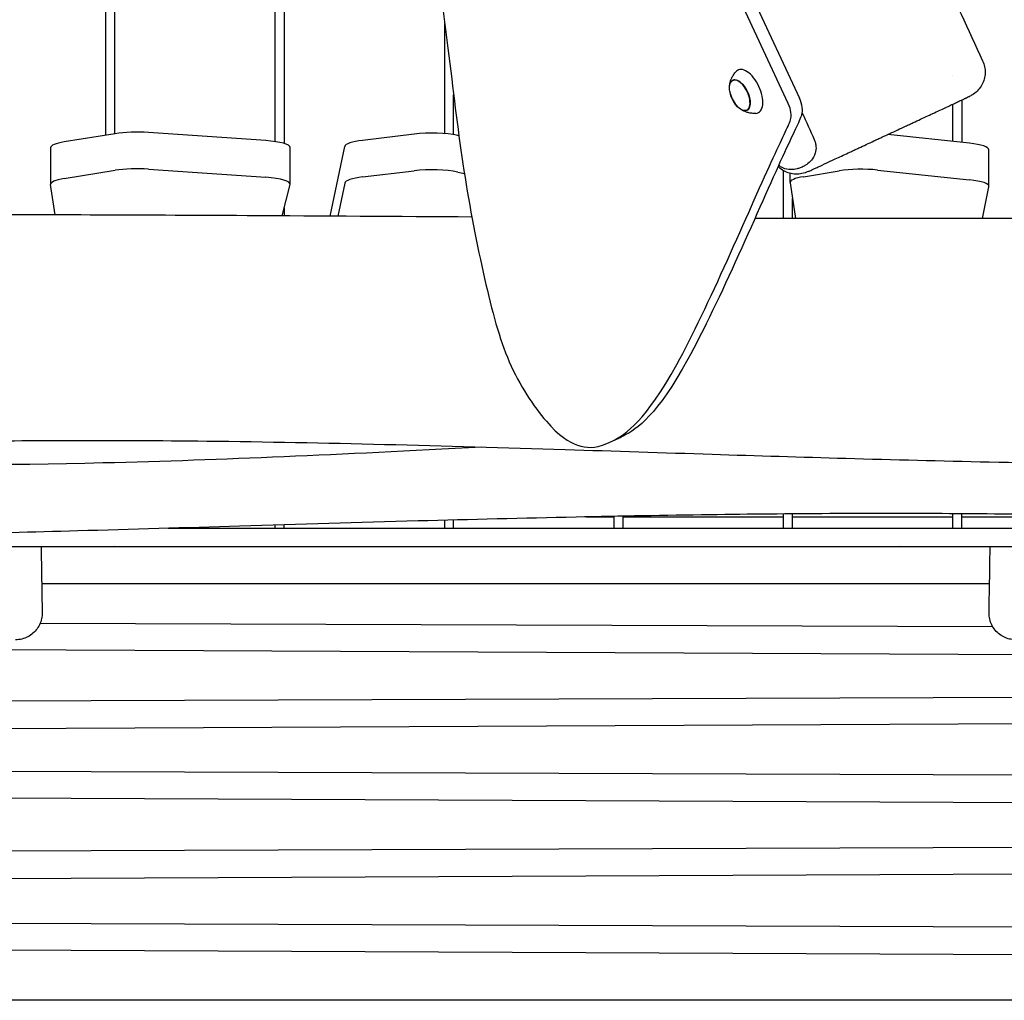
# Model space of a CAD drawing. Units: millimetres. Extents: x -10132 to 10924, y -6264 to 5679.
# Drawn here: x -4643 to -4091, y -1532 to -982 of the extents above; entities that cross this region are included whole.
import ezdxf

# ---------------------------------------------------------------- set-up
doc = ezdxf.new("R2010")
doc.units = ezdxf.units.MM
doc.header["$LTSCALE"] = 20
doc.layers.add('2d', color=230, linetype='Continuous')

msp = doc.modelspace()

# ---------------------------------------------------------------- linework, layer by layer
at = {"layer": '2d'}
for p, q in [((-4595, -1046.92), (-4595, -405.09)), ((-4590, -1046.12), (-4590, -412.2)), ((-4212.34, -1029.14), (-4323.28, -791.22)), ((-4500, -1050.52), (-4500, -803.71)), ((-4495, -809.27), (-4495, -1051.6)), ((-4294.84, -835.83), (-4206.06, -1026.21)), ((-4405, -1046.06), (-4405, -984.27)), ((-4243.48, -1016.16), (-4242.75, -1015.8)), ((-4120, -1013.16), (-4120, -1013.16)), ((-4400, -1046.64), (-4400, -1024.2)), ((-4120, -1050.41), (-4120, -1029.49)), ((-4115, -1027.16), (-4115, -1050.94)), ((-4235.65, -1032.96), (-4234.9, -1032.63)), ((-4589.76, -1046.08), (-4618.34, -1050.69)), ((-4505.36, -1049.95), (-4571.19, -1045.41)), ((-4422.12, -1046.34), (-4451.06, -1049.81)), ((-4397.04, -1047.21), (-4397.71, -1047.06)), ((-4195.33, -1048.27), (-4195.33, -1048.27)), ((-4110.67, -1051.4), (-4156.55, -1046.53)), ((-4626.06, -1053.98), (-4626.06, -1074.52)), ((-4491.66, -1074.44), (-4491.66, -1053.9)), ((-4469.18, -1092.36), (-4461.05, -1053.23)), ((-4099.77, -1075.65), (-4099.77, -1055.11)), ((-4618.34, -1071.24), (-4589.76, -1066.62)), ((-4571.19, -1065.95), (-4505.36, -1070.49)), ((-4451.06, -1070.35), (-4422.12, -1066.88)), ((-4397.71, -1067.6), (-4393.97, -1068.41)), ((-4215, -1093.66), (-4215, -1066.8)), ((-4211.34, -1073.46), (-4211.34, -1068.29)), ((-4203.74, -1070.2), (-4183.74, -1066.91)), ((-4162.24, -1066.47), (-4110.67, -1071.94)), ((-4623.53, -1091.65), (-4626.06, -1074.65)), ((-4496.17, -1092.2), (-4491.68, -1074.66)), ((-4461.05, -1073.78), (-4464.91, -1092.38)), ((-4211.33, -1073.59), (-4208.34, -1093.68)), ((-4103.35, -1093.64), (-4099.78, -1075.82)), ((-4495, -1087.63), (-4495, -1092.21)), ((-4210, -1093.67), (-4210, -1082.52)), ((-4312.4, -1219.22), (-4306.12, -1216.3)), ((-4405, -1267.45), (-4405, -1262.95)), ((-4400, -1267.45), (-4400, -1262.82)), ((-4325.61, -1261.07), (-4310, -1261.07)), ((-4310, -1267.45), (-4310, -1260.76)), ((-4305, -1267.45), (-4305, -1260.66)), ((-4305, -1261.07), (-4215, -1261.07)), ((-4215, -1267.45), (-4215, -1259.41)), ((-4210, -1267.45), (-4210, -1259.37)), ((-4210, -1261.07), (-4120, -1261.07)), ((-4120, -1267.45), (-4120, -1259.26)), ((-4115, -1267.45), (-4115, -1259.29)), ((-4115, -1261.07), (-4025, -1261.07)), ((-4560.15, -1267.45), (-3930, -1267.45)), ((-4500, -1267.45), (-4500, -1265.65)), ((-4495, -1267.45), (-4495, -1265.51)), ((-4796.66, -1277.65), (-3930, -1277.65)), ((-4099.08, -1277.81), (-4631.34, -1277.81)), ((-4589.2, -1277.81), (-4589.96, -1277.65)), ((-4580, -1277.65), (-4580, -1277.81)), ((-4160, -1277.81), (-4160, -1277.65)), ((-4150.04, -1277.65), (-4150.8, -1277.81)), ((-4631.02, -1298.35), (-4099.44, -1298.35)), ((-4097.6, -1322.71), (-4631.92, -1320.81)), ((-4801.91, -1334.77), (-3936.86, -1338.86)), ((-3936.9, -1361.78), (-4802.89, -1364.86)), ((-4803.14, -1380.45), (-3937.14, -1376.34)), ((-3937.1, -1406.44), (-4803.1, -1403.36)), ((-4794.78, -1417.96), (-3936.86, -1422.03)), ((-3936.9, -1445.99), (-4801.53, -1449.06)), ((-4800.55, -1464.64), (-3937.14, -1460.55)), ((-3937.1, -1491.68), (-4795.71, -1488.63)), ((-4795.16, -1503.21), (-3936.86, -1507.27)), ((-3937, -1532.25), (-4803, -1532.25))]:
    msp.add_line(p, q, dxfattribs=at)
msp.add_arc((-4228.34, -1019.32), 17, 190.4628, 219.5372, dxfattribs=at)
for centre, major_axis, ratio, start_param, end_param in [((-4234.82, -1022.35), (-5.6, 12.01), 0.5, -1.570796, 0.191094), ((-4239.52, -1024.54), (3.92, -8.4), 0.5, 0, 3.141593), ((-4234.82, -1022.35), (5.6, -12.01), 0.5, -0.191094, 1.570796), ((-4210.59, -1028.32), (-4.23, 9.06), 0.5, -2.671396, -1.570796), ((-4216.87, -1031.25), (-4.23, 9.06), 0.5, -2.671396, -1.570796), ((-4577.49, -1049.36), (-20, 0), 0.207912, -1.891034, -0.910169), ((-4412.13, -1049.94), (-20, 0), 0.207912, -2.375924, -1.047629), ((-4606.06, -1053.98), (-20, 0), 0.207912, -0.910169, 0), ((-4511.66, -1053.9), (20, 0), 0.207912, 0, 1.250558), ((-4441.07, -1053.41), (-20, 0), 0.207912, -1.047629, -0.043161), ((-4119.77, -1055.11), (20, 0), 0.207912, 0, 1.098711), ((-4577.49, -1069.9), (-20, 0), 0.207912, -1.891034, -0.910169), ((-4171.34, -1070.17), (-20, 0), 0.207912, -2.042881, -0.902056), ((-4606.06, -1074.52), (-20, 0), 0.207912, -0.910169, 0.030824), ((-4511.66, -1074.44), (20, 0), 0.207912, -0.053104, 1.250558), ((-4441.07, -1073.95), (-20, 0), 0.207912, -1.047629, -0.043161), ((-4412.13, -1070.48), (-20, 0), 0.207912, -2.375924, -1.047629), ((-4191.34, -1073.46), (-20, 0), 0.207912, -0.902056, 0.030856), ((-4119.77, -1075.65), (20, 0), 0.207912, -0.041643, 1.098711)]:
    msp.add_ellipse(centre, major_axis=major_axis, ratio=ratio, start_param=start_param, end_param=end_param, dxfattribs=at)
at = {"layer": '2d', "extrusion": (0, 0, -1)}
for centre, major_axis, start_param, end_param in [((-4239.49, -1024.53), (-3.97, 8.52), -1.570796, 1.570796), ((-4239.52, -1024.54), (-3.92, 8.4), -1.092364, 0), ((-4239.49, -1024.53), (3.97, -8.52), -1.570796, 1.570796), ((-4239.52, -1024.54), (3.92, -8.4), 0, 1.092364)]:
    msp.add_ellipse(centre, major_axis=major_axis, ratio=0.5, start_param=start_param, end_param=end_param, dxfattribs=at)
at = {"layer": '2d'}
for points, knots in [([(-4366.4, -454.78), (-4364.9, -457.75), (-4363.4, -460.73), (-4357.39, -472.63), (-4352.9, -481.57), (-4336.64, -514.07), (-4324.94, -537.67), (-4301.22, -585.94), (-4289.2, -610.62), (-4264.46, -661.83), (-4251.75, -688.36), (-4225.29, -743.96), (-4211.56, -773.02), (-4182.49, -834.88), (-4167.18, -867.68), (-4135.67, -935.38), (-4119.48, -970.29), (-4103.31, -1005.2)], [0, 0, 0, 0, 10.000002, 10.000002, 40.000058, 40.000058, 119.027906, 119.027906, 201.364321, 201.364321, 289.643873, 289.643873, 386.076777, 386.076777, 494.688225, 494.688225, 610.126999, 610.126999, 610.126999, 610.126999]), ([(-4411.59, -942.75), (-4407.55, -962.85), (-4404.41, -988.3), (-4401.62, -1011.05), (-4398.83, -1033.81), (-4396.38, -1053.87), (-4392.99, -1074.52), (-4389.6, -1095.17), (-4385.27, -1116.41), (-4381.06, -1134.13), (-4376.84, -1151.85), (-4372.73, -1166.06), (-4366.55, -1178.89), (-4360.37, -1191.71), (-4352.12, -1203.16), (-4345.41, -1210.24), (-4338.7, -1217.32), (-4333.54, -1220.03), (-4328.64, -1221.34), (-4323.73, -1222.65), (-4319.07, -1222.56), (-4311.17, -1218.63), (-4303.27, -1214.7), (-4292.13, -1206.94), (-4274.85, -1175.49), (-4257.58, -1144.04), (-4234.16, -1088.89), (-4221.92, -1062.07), (-4215.74, -1048.52), (-4212.41, -1042.2), (-4211.05, -1038.37)], [97.948737, 97.948737, 97.948737, 97.948737, 104.945076, 104.945076, 104.945076, 111.941414, 111.941414, 111.941414, 118.937753, 118.937753, 118.937753, 125.934091, 125.934091, 125.934091, 132.930429, 132.930429, 132.930429, 139.926768, 139.926768, 139.926768, 146.923106, 146.923106, 146.923106, 153.919444, 153.919444, 153.919444, 160.915783, 160.915783, 160.915783, 164.450139, 164.450139, 164.450139, 164.450139]), ([(-4103.31, -1005.2), (-4102.83, -1006.25), (-4102.46, -1007.37), (-4101.99, -1009.65), (-4101.89, -1010.83), (-4101.97, -1013.16), (-4102.15, -1014.33), (-4102.76, -1016.58), (-4103.2, -1017.68), (-4104.32, -1019.73), (-4105.01, -1020.69), (-4106.57, -1022.43), (-4107.46, -1023.21), (-4109.11, -1024.34), (-4109.84, -1024.75), (-4110.58, -1025.1)], [0, 0, 0, 0, 3.480888, 3.480888, 6.982019, 6.982019, 10.482967, 10.482967, 13.983916, 13.983916, 17.484864, 17.484864, 20.985813, 20.985813, 23.473438, 23.473438, 23.473438, 23.473438]), ([(-4245.26, -1019.17), (-4245.21, -1018.76), (-4245.14, -1018.32), (-4244.94, -1017.38), (-4244.81, -1016.88), (-4244.46, -1015.83), (-4244.24, -1015.28), (-4243.69, -1014.12), (-4243.35, -1013.52), (-4242.52, -1012.3), (-4242.03, -1011.68), (-4241.45, -1011.09)], [5.3709979, 5.3709979, 5.3709979, 5.3709979, 5.4694043, 5.4694043, 5.5678107, 5.5678107, 5.6662171, 5.6662171, 5.7646235, 5.7646235, 5.8630299, 5.8630299, 5.8630299, 5.8630299]), ([(-4200.95, -1067.24), (-4200.79, -1067.16), (-4200.55, -1067.05), (-4200.24, -1066.91), (-4199.94, -1066.77), (-4199.56, -1066.59), (-4199.12, -1066.38), (-4198.67, -1066.18), (-4198.16, -1065.94), (-4197.57, -1065.66), (-4197.28, -1065.53), (-4196.97, -1065.38), (-4196.64, -1065.23), (-4196.31, -1065.08), (-4195.97, -1064.92), (-4195.61, -1064.75), (-4194.18, -1064.08), (-4192.51, -1063.3), (-4190.61, -1062.42), (-4190.13, -1062.19), (-4189.64, -1061.97), (-4189.13, -1061.73), (-4188.63, -1061.49), (-4188.1, -1061.25), (-4187.57, -1061), (-4186.5, -1060.5), (-4185.39, -1059.98), (-4184.24, -1059.45), (-4181.93, -1058.37), (-4179.45, -1057.22), (-4176.81, -1055.98), (-4176.15, -1055.67), (-4175.48, -1055.36), (-4174.8, -1055.04), (-4174.12, -1054.73), (-4173.44, -1054.41), (-4172.75, -1054.09), (-4171.37, -1053.45), (-4169.97, -1052.79), (-4168.56, -1052.13), (-4167.14, -1051.47), (-4165.7, -1050.8), (-4164.25, -1050.12), (-4163.52, -1049.78), (-4162.78, -1049.44), (-4162.04, -1049.1), (-4161.31, -1048.75), (-4160.56, -1048.41), (-4159.82, -1048.06), (-4156.85, -1046.67), (-4153.89, -1045.3), (-4150.95, -1043.93), (-4149.49, -1043.24), (-4148.02, -1042.56), (-4146.56, -1041.88), (-4145.83, -1041.54), (-4145.1, -1041.2), (-4144.38, -1040.86), (-4143.66, -1040.52), (-4142.95, -1040.19), (-4142.24, -1039.86), (-4139.41, -1038.54), (-4136.7, -1037.28), (-4134.1, -1036.07), (-4133.45, -1035.76), (-4132.8, -1035.46), (-4132.17, -1035.17), (-4131.53, -1034.87), (-4130.9, -1034.58), (-4130.29, -1034.29), (-4129.06, -1033.72), (-4127.88, -1033.17), (-4126.75, -1032.64), (-4124.49, -1031.59), (-4122.42, -1030.62), (-4120.55, -1029.75), (-4120.08, -1029.53), (-4119.63, -1029.32), (-4119.19, -1029.11), (-4118.76, -1028.91), (-4118.34, -1028.72), (-4117.93, -1028.53), (-4117.12, -1028.15), (-4116.38, -1027.8), (-4115.7, -1027.49), (-4115.02, -1027.17), (-4114.4, -1026.88), (-4113.85, -1026.62), (-4113.71, -1026.56), (-4113.57, -1026.49), (-4113.44, -1026.43), (-4113.31, -1026.37), (-4113.19, -1026.31), (-4113.06, -1026.26), (-4112.94, -1026.2), (-4112.82, -1026.15), (-4112.71, -1026.09), (-4112.6, -1026.04), (-4112.49, -1025.99), (-4112.39, -1025.94), (-4111.56, -1025.55), (-4111.01, -1025.3), (-4110.76, -1025.18), (-4110.69, -1025.15), (-4110.65, -1025.13), (-4110.62, -1025.12), (-4110.6, -1025.11), (-4110.58, -1025.1), (-4110.58, -1025.1)], [-157.2268, -157.2268, -157.2268, -157.2268, -152.313388, -152.313388, -152.313388, -147.400125, -147.400125, -147.400125, -142.486787, -142.486787, -142.486787, -140.030118, -140.030118, -140.030118, -137.57345, -137.57345, -137.57345, -127.746775, -127.746775, -127.746775, -125.290106, -125.290106, -125.290106, -122.833437, -122.833437, -122.833437, -117.9201, -117.9201, -117.9201, -108.093425, -108.093425, -108.093425, -105.636756, -105.636756, -105.636756, -103.180087, -103.180087, -103.180087, -98.26675, -98.26675, -98.26675, -93.353412, -93.353412, -93.353412, -90.896744, -90.896744, -90.896744, -88.440075, -88.440075, -88.440075, -78.6134, -78.6134, -78.6134, -73.700062, -73.700062, -73.700062, -71.243394, -71.243394, -71.243394, -68.786725, -68.786725, -68.786725, -58.96005, -58.96005, -58.96005, -56.503381, -56.503381, -56.503381, -54.046712, -54.046712, -54.046712, -49.133375, -49.133375, -49.133375, -39.3067, -39.3067, -39.3067, -36.850031, -36.850031, -36.850031, -34.393362, -34.393362, -34.393362, -29.480025, -29.480025, -29.480025, -24.566687, -24.566687, -24.566687, -23.337755, -23.337755, -23.337755, -22.110083, -22.110083, -22.110083, -20.882347, -20.882347, -20.882347, -19.65335, -19.65335, -19.65335, -9.826675, -9.826675, -9.826675, -7.370006, -7.370006, -7.370006, -5.472964, -5.472964, -5.472964, -5.472964]), ([(-4230.46, -1034.67), (-4231.28, -1034.72), (-4232.07, -1034.7), (-4233.54, -1034.55), (-4234.22, -1034.43), (-4235.46, -1034.11), (-4236.03, -1033.92), (-4237.06, -1033.51), (-4237.52, -1033.29), (-4238.37, -1032.85), (-4238.75, -1032.62), (-4239.1, -1032.39)], [3.1036247, 3.1036247, 3.1036247, 3.1036247, 3.2020311, 3.2020311, 3.3004375, 3.3004375, 3.3988439, 3.3988439, 3.4972503, 3.4972503, 3.5956567, 3.5956567, 3.5956567, 3.5956567]), ([(-4204.77, -1035.44), (-4206.13, -1039.28), (-4209.46, -1045.59), (-4215.65, -1059.14), (-4227.88, -1085.96), (-4251.3, -1141.11), (-4268.57, -1172.56), (-4285.85, -1204.01), (-4296.99, -1211.77), (-4304.89, -1215.7), (-4305.31, -1215.91), (-4305.72, -1216.11), (-4306.12, -1216.3)], [-164.450139, -164.450139, -164.450139, -164.450139, -160.915783, -160.915783, -160.915783, -153.919444, -153.919444, -153.919444, -146.923106, -146.923106, -146.923106, -146.55118, -146.55118, -146.55118, -146.55118]), ([(-4197.76, -1049.4), (-4197.47, -1050.02), (-4197.26, -1050.66), (-4196.91, -1052.02), (-4196.81, -1052.73), (-4196.71, -1054.58), (-4196.83, -1055.81), (-4197.68, -1058.63), (-4198.49, -1059.94), (-4200.16, -1061.89), (-4201.05, -1062.66), (-4202.44, -1063.65), (-4202.93, -1063.95), (-4203.79, -1064.43), (-4204.16, -1064.62), (-4204.92, -1064.97), (-4205.3, -1065.13), (-4206.22, -1065.48), (-4206.77, -1065.65), (-4208.44, -1066.09), (-4209.63, -1066.26), (-4212.25, -1066.25), (-4213.82, -1066), (-4216.27, -1064.87), (-4217.05, -1064.36), (-4217.75, -1063.78)], [0.000014, 0.000014, 0.000014, 0.000014, 0.206184, 0.206184, 0.444035, 0.444035, 0.866984, 0.866984, 1.42467, 1.42467, 1.908942, 1.908942, 2.157305, 2.157305, 2.338095, 2.338095, 2.518016, 2.518016, 2.765664, 2.765664, 3.255753, 3.255753, 3.821527, 3.821527, 4.132299, 4.132299, 4.132299, 4.132299]), ([(-4201.22, -1067.37), (-4201.52, -1067.5), (-4201.81, -1067.63), (-4203.2, -1068.17), (-4204.35, -1068.47), (-4206.66, -1068.79), (-4207.84, -1068.82), (-4210.16, -1068.59), (-4211.32, -1068.34), (-4213.53, -1067.58), (-4214.6, -1067.07), (-4216.47, -1065.89), (-4217.31, -1065.22), (-4218.06, -1064.48)], [0, 0, 0, 0, 0.969245, 0.969245, 4.470238, 4.470238, 7.971212, 7.971212, 11.472165, 11.472165, 14.973262, 14.973262, 18.138064, 18.138064, 18.138064, 18.138064]), ([(-4389.77, -1092.84), (-4431.18, -1092.59), (-4473.23, -1092.32), (-4580.59, -1091.75), (-4628.86, -1091.61), (-4707.87, -1091.45), (-4729.06, -1091.41), (-4750.27, -1091.37)], [61.984734, 61.984734, 61.984734, 61.984734, 75.821638, 75.821638, 96.916871, 96.916871, 104.662728, 104.662728, 104.662728, 104.662728]), ([(-3790.53, -1091.02), (-3856.72, -1091.88), (-3923.13, -1092.6), (-4033.33, -1093.39), (-4077.13, -1093.6), (-4159.1, -1093.76), (-4195.56, -1093.72), (-4231.03, -1093.62)], [0.000004, 0.000004, 0.000004, 0.000004, 19.897546, 19.897546, 33.035383, 33.035383, 44.45745, 44.45745, 44.45745, 44.45745]), ([(-3881.9, -1233.95), (-3885.23, -1233.91), (-3888.56, -1233.87), (-3901.88, -1233.7), (-3911.87, -1233.57), (-3951.85, -1233.04), (-3981.83, -1232.6), (-4041.12, -1231.6), (-4070.44, -1231.04), (-4126.53, -1229.8), (-4153.32, -1229.13), (-4205.05, -1227.66), (-4229.98, -1226.88), (-4282.41, -1225.2), (-4309.89, -1224.29), (-4371.17, -1222.37), (-4404.97, -1221.37), (-4472.01, -1219.73), (-4505.25, -1219.08), (-4564.73, -1218.39), (-4590.97, -1218.26), (-4639.33, -1218.39), (-4661.45, -1218.58), (-4705.56, -1219.24), (-4727.55, -1219.7), (-4771.33, -1220.9), (-4793.12, -1221.63), (-4830.02, -1223.11), (-4845.14, -1223.78), (-4860.26, -1224.53)], [0, 0, 0, 0, 10.000001, 10.000001, 40.000028, 40.000028, 130.000938, 130.000938, 217.96897, 217.96897, 298.360495, 298.360495, 373.208111, 373.208111, 455.712559, 455.712559, 557.14544, 557.14544, 656.900362, 656.900362, 735.608944, 735.608944, 801.969982, 801.969982, 867.958287, 867.958287, 933.360614, 933.360614, 978.760814, 978.760814, 978.760814, 978.760814]), ([(-4384.1, -1222.02), (-4465.58, -1226.12), (-4527.76, -1229.16), (-4704.96, -1233.35), (-4821.06, -1232.29), (-4928.92, -1228.4)], [60.397681, 60.397681, 60.397681, 60.397681, 87.763841, 87.763841, 130.750039, 130.750039, 130.750039, 130.750039]), ([(-3883.59, -1265.31), (-3886.92, -1265.15), (-3890.25, -1265), (-3903.57, -1264.4), (-3913.56, -1263.98), (-3945.22, -1262.73), (-3966.89, -1262.01), (-4010.56, -1260.81), (-4032.56, -1260.34), (-4076.98, -1259.61), (-4099.4, -1259.37), (-4144.24, -1259.13), (-4166.66, -1259.13), (-4211.51, -1259.35), (-4233.95, -1259.57), (-4281.37, -1260.21), (-4306.35, -1260.66), (-4360.86, -1261.81), (-4390.39, -1262.55), (-4453.29, -1264.26), (-4486.67, -1265.25), (-4550.29, -1267.16), (-4580.55, -1268.06), (-4635.88, -1269.63), (-4660.97, -1270.32), (-4711.77, -1271.71), (-4737.49, -1272.41), (-4790.65, -1273.85), (-4818.09, -1274.6), (-4850.15, -1275.5), (-4854.78, -1275.63), (-4859.41, -1275.76)], [0, 0, 0, 0, 10.000005, 10.000005, 40.000126, 40.000126, 105.047, 105.047, 171.061284, 171.061284, 238.323218, 238.323218, 305.581616, 305.581616, 372.89706, 372.89706, 447.87015, 447.87015, 536.497516, 536.497516, 636.66895, 636.66895, 727.467751, 727.467751, 802.747201, 802.747201, 879.94948, 879.94948, 962.338302, 962.338302, 976.241772, 976.241772, 976.241772, 976.241772]), ([(-4099.73, -1314.73), (-4099.67, -1311.4), (-4099.61, -1308.07), (-4099.39, -1295.71), (-4099.24, -1286.68), (-4099.08, -1277.65)], [0.000026, 0.000026, 0.000026, 0.000026, 10, 10, 37.091834, 37.091834, 37.091834, 37.091834]), ([(-4630.75, -1314.75), (-4630.73, -1315.92), (-4630.85, -1317.09), (-4631.35, -1319.36), (-4631.74, -1320.48), (-4632.75, -1322.58), (-4633.39, -1323.58), (-4634.86, -1325.38), (-4635.71, -1326.21), (-4637.57, -1327.63), (-4638.58, -1328.23), (-4640.72, -1329.18), (-4641.85, -1329.53), (-4643.56, -1329.85), (-4644.14, -1329.92), (-4644.91, -1329.98), (-4645.09, -1329.99), (-4645.42, -1330), (-4645.56, -1330), (-4645.71, -1330), (-4645.73, -1330), (-4645.74, -1330), (-4645.74, -1330), (-4645.75, -1330), (-4645.75, -1330), (-4645.75, -1330), (-4645.75, -1330), (-4645.75, -1330), (-4645.75, -1330), (-4645.75, -1330), (-4645.75, -1330), (-4645.75, -1330)], [0, 0, 0, 0, 3.480888, 3.480888, 6.982019, 6.982019, 10.482966, 10.482966, 13.983915, 13.983915, 17.484864, 17.484864, 20.985813, 20.985813, 22.727618, 22.727618, 23.289019, 23.289019, 23.710038, 23.710038, 23.749505, 23.749505, 23.754908, 23.754908, 23.75761, 23.75761, 23.757948, 23.757948, 23.758117, 23.758117, 23.758127, 23.758127, 23.758127, 23.758127]), ([(-4084.57, -1330), (-4084.66, -1330), (-4084.71, -1330), (-4084.73, -1330), (-4084.73, -1330), (-4084.73, -1330), (-4084.73, -1330), (-4084.73, -1330), (-4084.73, -1330), (-4084.73, -1330), (-4084.73, -1330), (-4084.73, -1330), (-4084.73, -1330), (-4084.73, -1330), (-4084.73, -1330), (-4084.73, -1330), (-4084.73, -1330), (-4084.73, -1330), (-4084.73, -1330), (-4084.84, -1330), (-4084.95, -1330), (-4085.4, -1329.99), (-4085.73, -1329.97), (-4087.06, -1329.85), (-4088.05, -1329.66), (-4090.13, -1329.04), (-4091.22, -1328.57), (-4093.24, -1327.41), (-4094.19, -1326.7), (-4095.89, -1325.09), (-4096.65, -1324.19), (-4097.92, -1322.23), (-4098.45, -1321.17), (-4099.24, -1318.98), (-4099.51, -1317.83), (-4099.71, -1316.03), (-4099.74, -1315.38), (-4099.73, -1314.73)], [0, 0, 0, 0, 3.324834, 3.324834, 3.744265, 3.744265, 4.058836, 4.058836, 4.117818, 4.117818, 4.159361, 4.159361, 4.159458, 4.159458, 4.159539, 4.159539, 4.15956, 4.15956, 4.162162, 4.162162, 4.49452, 4.49452, 5.492066, 5.492066, 8.497642, 8.497642, 12.002786, 12.002786, 15.503696, 15.503696, 19.004646, 19.004646, 22.505595, 22.505595, 26.006544, 26.006544, 27.94063, 27.94063, 27.94063, 27.94063])]:
    msp.add_open_spline(points, degree=3, knots=knots, dxfattribs=at)
for points in [[(-4204.5, -1034.34), (-4202.24, -1039.38), (-4199.99, -1044.4), (-4197.76, -1049.4)], [(-4631.34, -1277.65), (-4631.15, -1290.02), (-4630.95, -1302.39), (-4630.75, -1314.75)], [(-4099.73, -1314.73), (-4099.73, -1314.73), (-4099.73, -1314.73), (-4099.73, -1314.73)]]:
    msp.add_open_spline(points, degree=3, dxfattribs=at)

doc.saveas('drawing.dxf')
